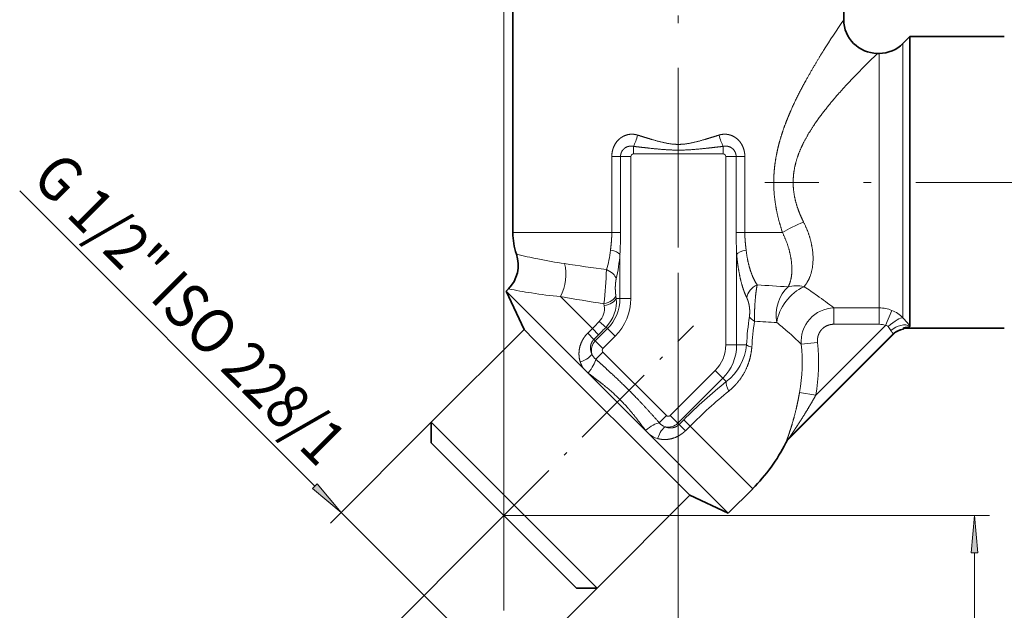
# Model space of a CAD drawing. Extents: x 0 to 424, y 0 to 297.
# Drawn here: x 103 to 169, y 198 to 237 of the extents above; entities that cross this region are included whole.
import ezdxf
from ezdxf.enums import TextEntityAlignment as Align

# ---------------------------------------------------------------- set-up
doc = ezdxf.new("R2010")
doc.units = 0
doc.linetypes.add('DASHDOT', pattern=[18.5, 12, -3, 0.5, -3])
doc.layers.get('0').update_dxf_attribs({"lineweight": 13})
doc.styles.get("Standard").update_dxf_attribs({"font": 'isocp.shx'})
doc.dimstyles.get("Standard").update_dxf_attribs({"dimtxt": 2.5, "dimasz": 2.5, "dimexe": 1.25, "dimexo": 0.625, "dimtad": 1, "dimcen": 2.5, "dimadec": 0, "dimazin": 0, "dimtfac": 1, "dimtmove": 0, "dimatfit": 0, "dimfxl": 0, "dimarcsym": 0})

# ---------------------------------------------------------------- blocks, each defined once
blk = doc.blocks.new('*D')
at = {"color": 7, "lineweight": 13}
for p, q in [((135.505, 203.839), (135.505, 277.164)), ((302.325, 231.005), (302.325, 277.164)), ((137.995, 276.164), (299.834, 276.164)), ((147.172, 252.26), (147.172, 269.698)), ((198.592, 250.131), (198.592, 269.698)), ((198.592, 250.131), (198.592, 269.698)), ((227.842, 249.795), (227.842, 269.698)), ((227.842, 249.795), (227.842, 269.698)), ((252.217, 249.806), (252.217, 269.698)), ((252.217, 249.806), (252.217, 269.698)), ((302.325, 231.005), (302.325, 269.698)), ((149.663, 268.698), (196.102, 268.698)), ((201.083, 268.698), (225.352, 268.698)), ((230.333, 268.698), (249.727, 268.698)), ((254.708, 268.698), (299.834, 268.698)), ((257.88, 248.612), (299.623, 248.612)), ((257.88, 248.612), (295.834, 248.612)), ((304.617, 248.612), (311.47, 248.612)), ((306.34, 248.612), (319.101, 248.612)), ((310.47, 228.603), (310.47, 246.122)), ((318.101, 119.644), (318.101, 246.122)), ((310.463, 226.112), (311.47, 226.112)), ((310.463, 226.112), (311.47, 226.112)), ((103.138, 225.536), (122.867, 205.807)), ((310.47, 119.644), (310.47, 223.622)), ((302.325, 221.22), (302.325, 210.077)), ((147.172, 220.072), (147.172, 167.386)), ((130.652, 210.07), (123.921, 203.339)), ((124.629, 204.046), (135.712, 192.962)), ((135.505, 203.839), (167.976, 203.839)), ((135.505, 203.839), (135.505, 197.48)), ((134.367, 202.701), (113.146, 181.48)), ((166.976, 119.644), (166.976, 201.348)), ((141.736, 198.986), (135.005, 192.255)), ((137.473, 191.201), (139.248, 189.427)), ((302.325, 191.364), (302.325, 101.825)), ((135.505, 187.32), (135.505, 180.026)), ((135.505, 163.777), (135.505, 101.825)), ((267.984, 152.629), (273.53, 147.083)), ((254.109, 133.462), (254.109, 114.468)), ((254.109, 131.553), (254.109, 114.346)), ((246.609, 117.153), (165.976, 117.153)), ((238.734, 117.153), (238.734, 107.81)), ((261.609, 117.153), (311.47, 117.153)), ((261.609, 117.153), (319.101, 117.153)), ((269.484, 117.153), (269.484, 107.81)), ((241.225, 108.81), (266.994, 108.81)), ((254.109, 107.465), (254.109, 101.825)), ((254.109, 107.272), (254.109, 101.825)), ((137.995, 102.825), (251.619, 102.825)), ((256.6, 102.825), (299.834, 102.825)), ((224.994, 91.138), (118.694, 91.138)), ((119.694, 48.628), (119.694, 88.647)), ((224.995, 46.138), (118.694, 46.138))]:
    blk.add_line(p, q, dxfattribs=at)
for points in [[(137.995, 276.382), (135.505, 276.164), (137.995, 275.946)], [(299.834, 275.946), (302.325, 276.164), (299.834, 276.382)], [(149.663, 268.916), (147.172, 268.698), (149.663, 268.48)], [(196.102, 268.48), (198.592, 268.698), (196.102, 268.916)], [(201.083, 268.916), (198.592, 268.698), (201.083, 268.48)], [(225.352, 268.48), (227.842, 268.698), (225.352, 268.916)], [(230.333, 268.916), (227.842, 268.698), (230.333, 268.48)], [(249.727, 268.48), (252.217, 268.698), (249.727, 268.916)], [(254.708, 268.916), (252.217, 268.698), (254.708, 268.48)], [(299.834, 268.48), (302.325, 268.698), (299.834, 268.916)], [(310.688, 246.122), (310.47, 248.612), (310.253, 246.122)], [(318.319, 246.122), (318.101, 248.612), (317.883, 246.122)], [(310.253, 228.603), (310.47, 226.112), (310.688, 228.603)], [(305.483, 223.622), (305.265, 226.112), (305.047, 223.622)], [(310.688, 223.622), (310.47, 226.112), (310.253, 223.622)], [(122.713, 205.653), (124.629, 204.046), (123.022, 205.961)], [(167.194, 201.348), (166.976, 203.839), (166.758, 201.348)], [(137.628, 191.355), (135.712, 192.962), (137.319, 191.047)], [(115.769, 180.58), (113.854, 182.187), (115.461, 180.272)], [(144.682, 168.168), (147.172, 168.386), (144.682, 168.604)], [(274.429, 149.705), (272.823, 147.79), (274.738, 149.397)], [(166.758, 119.644), (166.976, 117.153), (167.194, 119.644)], [(310.253, 119.644), (310.47, 117.153), (310.688, 119.644)], [(317.883, 119.644), (318.101, 117.153), (318.319, 119.644)], [(241.225, 109.028), (238.734, 108.81), (241.225, 108.593)], [(266.994, 108.593), (269.484, 108.81), (266.994, 109.028)], [(137.995, 103.043), (135.505, 102.825), (137.995, 102.607)], [(251.619, 102.607), (254.109, 102.825), (251.619, 103.043)], [(256.6, 103.043), (254.109, 102.825), (256.6, 102.607)], [(299.834, 102.607), (302.325, 102.825), (299.834, 103.043)], [(119.912, 88.647), (119.694, 91.138), (119.476, 88.647)], [(119.476, 48.628), (119.694, 46.138), (119.912, 48.628)]]:
    blk.add_lwpolyline(points, close=True, dxfattribs=at)
for centre, radius, start, end in [((194.5, 226.112), 110.764, 316.28838, 358.71162), ((147.172, 215.506), 47.12, 228.02976, 266.97023)]:
    blk.add_arc(centre, radius, start, end, dxfattribs=at)
for points in [[(137.995, 276.382), (135.505, 276.164), (137.995, 276.382), (137.995, 275.946)], [(299.834, 275.946), (302.325, 276.164), (299.834, 275.946), (299.834, 276.382)], [(149.663, 268.916), (147.172, 268.698), (149.663, 268.916), (149.663, 268.48)], [(196.102, 268.48), (198.592, 268.698), (196.102, 268.48), (196.102, 268.916)], [(201.083, 268.916), (198.592, 268.698), (201.083, 268.916), (201.083, 268.48)], [(225.352, 268.48), (227.842, 268.698), (225.352, 268.48), (225.352, 268.916)], [(230.333, 268.916), (227.842, 268.698), (230.333, 268.916), (230.333, 268.48)], [(249.727, 268.48), (252.217, 268.698), (249.727, 268.48), (249.727, 268.916)], [(254.708, 268.916), (252.217, 268.698), (254.708, 268.916), (254.708, 268.48)], [(299.834, 268.48), (302.325, 268.698), (299.834, 268.48), (299.834, 268.916)], [(310.688, 246.122), (310.47, 248.612), (310.688, 246.122), (310.253, 246.122)], [(318.319, 246.122), (318.101, 248.612), (318.319, 246.122), (317.883, 246.122)], [(310.253, 228.603), (310.47, 226.112), (310.253, 228.603), (310.688, 228.603)], [(305.483, 223.622), (305.265, 226.112), (305.483, 223.622), (305.047, 223.622)], [(310.688, 223.622), (310.47, 226.112), (310.688, 223.622), (310.253, 223.622)], [(122.713, 205.653), (124.629, 204.046), (122.713, 205.653), (123.022, 205.961)], [(167.194, 201.348), (166.976, 203.839), (167.194, 201.348), (166.758, 201.348)], [(137.628, 191.355), (135.712, 192.962), (137.628, 191.355), (137.319, 191.047)], [(115.769, 180.58), (113.854, 182.187), (115.769, 180.58), (115.461, 180.272)], [(144.682, 168.168), (147.172, 168.386), (144.682, 168.168), (144.682, 168.604)], [(274.429, 149.705), (272.823, 147.79), (274.429, 149.705), (274.738, 149.397)], [(166.758, 119.644), (166.976, 117.153), (166.758, 119.644), (167.194, 119.644)], [(310.253, 119.644), (310.47, 117.153), (310.253, 119.644), (310.688, 119.644)], [(317.883, 119.644), (318.101, 117.153), (317.883, 119.644), (318.319, 119.644)], [(241.225, 109.028), (238.734, 108.81), (241.225, 109.028), (241.225, 108.593)], [(266.994, 108.593), (269.484, 108.81), (266.994, 108.593), (266.994, 109.028)], [(137.995, 103.043), (135.505, 102.825), (137.995, 103.043), (137.995, 102.607)], [(251.619, 102.607), (254.109, 102.825), (251.619, 102.607), (251.619, 103.043)], [(256.6, 103.043), (254.109, 102.825), (256.6, 103.043), (256.6, 102.607)], [(299.834, 102.607), (302.325, 102.825), (299.834, 102.607), (299.834, 103.043)], [(119.912, 88.647), (119.694, 91.138), (119.912, 88.647), (119.476, 88.647)], [(119.476, 48.628), (119.694, 46.138), (119.476, 48.628), (119.912, 48.628)]]:
    blk.add_solid(points, dxfattribs=at)
at = {"color": 7, "lineweight": 13, "width": 0.6}
for s, height, p, p2 in [('222,5', 3, (212.972, 277.164), (221.379, 277.164)), ('68,5', 3, (169.534, 269.698), (176.23, 269.698)), ('39', 3, (211.581, 269.698), (214.854, 269.698)), ('32,5', 3, (236.682, 269.698), (243.378, 269.698)), ('67', 3, (271.442, 269.698), (274.715, 269.698)), ('Fissaggio per tubo Ø40', 2.3, (239.842, 109.81), (268.592, 109.81)), ('158', 3, (193.913, 103.825), (198.897, 103.825)), ('64,5', 3, (274.869, 103.825), (281.565, 103.825))]:
    blk.add_text(s, height=height, dxfattribs=at).set_placement(p, p2, align=Align.FIT)
for s, rotation, p, p2 in [('30', 90, (309.47, 235.726), (309.47, 238.999)), ('G 1/2" ISO 228/1', 314.99999, (103.845, 226.243), (123.101, 206.987)), ('175,5', 90, (317.101, 186.976), (317.101, 195.383)), ('145,5', 90, (309.47, 178.11), (309.47, 186.517)), ('45', 66.07556, (293.724, 179.098), (295.051, 182.09)), ('45', 339.69156, (128.599, 173.203), (131.668, 172.067)), ('115,5', 90, (165.976, 159.005), (165.976, 167.411)), ('60', 90, (118.694, 66.174), (118.694, 69.447))]:
    blk.add_text(s, height=3, rotation=rotation, dxfattribs=at).set_placement(p, p2, align=Align.FIT)
at = {"color": 7, "lineweight": 13}
for rotation, p, p2 in [(66.07556, (295.051, 182.09), (295.943, 184.101)), (339.69156, (131.668, 172.067), (133.732, 171.303))]:
    blk.add_text('%%d', height=3, rotation=rotation, dxfattribs=at).set_placement(p, p2, align=Align.FIT)
blk = doc.blocks.new('BLOCK460')
at = {"color": 7, "lineweight": 35}
for p, q in [((-73.81, 18.238), (-73.81, 14.5)), ((-103.31, 17.189), (-103.31, -4.477)), ((-68.531, 12.379), (-67.91, 13)), ((-67.91, 13), (-67.91, 11.409)), ((-67.91, 13), (-59.5, 13)), ((-70.653, 11.5), (-70.81, 11.5)), ((-67.91, -11.409), (-67.91, 11.409)), ((-103.91, -9.693), (-103.71, -9.493)), ((-103.91, -9.693), (-102.698, -10.905)), ((-102.313, -13.117), (-103.91, -9.693)), ((-102.698, -10.905), (-97.004, -16.599)), ((-67.91, -12.8), (-67.91, -11.409)), ((-110.586, -21.39), (-102.313, -13.117)), ((-101.409, -14.022), (-102.313, -13.117)), ((-68.5, -12.955), (-68.5, -13.056)), ((-68.5, -13), (-59.5, -13)), ((-68.5, -13.091), (-68.5, -13.056)), ((-68.5, -13.094), (-68.5, -13.091)), ((-87.535, -27.895), (-101.409, -14.022)), ((-69.375, -13.522), (-78.691, -22.838)), ((-96.597, -17.006), (-97.004, -16.599)), ((-96.597, -17.006), (-96.59, -17.013)), ((-96.59, -17.013), (-91.419, -22.184)), ((-109.682, -22.295), (-110.586, -21.39)), ((-110.586, -23.229), (-110.586, -21.39)), ((-95.808, -36.169), (-109.682, -22.295)), ((-91.154, -22.449), (-91.419, -22.184)), ((-91.154, -22.449), (-84.111, -29.492)), ((-109.794, -24.021), (-110.586, -23.229)), ((-97.646, -36.169), (-109.794, -24.021)), ((-95.808, -36.169), (-87.535, -27.895)), ((-87.535, -27.895), (-84.111, -29.492)), ((-84.111, -29.492), (-81.932, -27.314)), ((-97.646, -36.169), (-95.808, -36.169))]:
    blk.add_line(p, q, dxfattribs=at)
at = {"color": 7, "lineweight": 13}
for p, q in [((-68.531, -10.863), (-68.531, 12.379)), ((-70.653, -10.092), (-70.653, 11.5)), ((-92.56, 2.533), (-92.56, 3.205)), ((-84.56, 2.533), (-84.56, 3.205)), ((-94.49, -4.477), (-94.49, 2.3)), ((-93.713, 2.3), (-94.49, 2.3)), ((-93.713, -4.477), (-93.713, 2.3)), ((-92.793, 2.3), (-93.713, 2.3)), ((-92.793, 2.3), (-92.793, -10.343)), ((-84.56, 2.533), (-92.56, 2.533)), ((-84.327, 2.3), (-83.407, 2.3)), ((-84.327, -14.485), (-84.327, 2.3)), ((-83.407, 2.3), (-83.407, -4.477)), ((-83.407, 2.3), (-82.63, 2.3)), ((-82.63, 2.3), (-82.63, -4.477)), ((-103.31, -4.477), (-94.49, -4.477)), ((-93.713, -4.477), (-94.49, -4.477)), ((-83.407, -4.477), (-82.63, -4.477)), ((-82.63, -4.477), (-79.275, -4.477)), ((-93.759, -6.42), (-93.759, -10.343)), ((-83.361, -14.485), (-83.361, -6.42)), ((-96.221, -13.024), (-99.065, -10.18)), ((-94.122, -10.137), (-94.09, -10.343)), ((-93.759, -10.343), (-94.09, -10.343)), ((-92.793, -10.343), (-93.759, -10.343)), ((-70.653, -10.092), (-70.653, -11.19)), ((-95.188, -10.823), (-95.161, -11.009)), ((-70.653, -11.19), (-74.699, -11.19)), ((-74.699, -12.649), (-74.699, -11.19)), ((-70.653, -12.649), (-70.653, -11.19)), ((-70.09, -12.761), (-69.528, -11.408)), ((-68.531, -10.863), (-68.531, -12.082)), ((-96.221, -13.024), (-96.636, -13.439)), ((-95.667, -13.579), (-96.221, -13.024)), ((-94.872, -13.031), (-95.958, -14.117)), ((-94.872, -13.031), (-95.002, -12.901)), ((-94.189, -13.714), (-94.872, -13.031)), ((-70.09, -12.761), (-76.308, -18.979)), ((-70.653, -12.649), (-74.699, -12.649)), ((-96.082, -13.993), (-96.636, -13.439)), ((-95.667, -13.579), (-96.082, -13.993)), ((-95.958, -14.117), (-96.082, -13.993)), ((-94.189, -13.714), (-95.275, -14.8)), ((-69.379, -13.52), (-78.676, -22.818)), ((-69.407, -13.487), (-78.648, -22.728)), ((-69.379, -13.52), (-69.376, -13.522)), ((-95.275, -14.8), (-95.958, -14.117)), ((-84.327, -14.485), (-83.361, -14.485)), ((-83.361, -14.485), (-82.481, -14.485)), ((-76.15, -14.271), (-77.609, -14.426)), ((-95.275, -15.129), (-95.915, -15.769)), ((-95.275, -15.129), (-89.618, -20.786)), ((-89.289, -20.786), (-85.274, -16.771)), ((-88.606, -21.469), (-84.591, -17.454)), ((-85.274, -16.771), (-84.591, -17.454)), ((-84.591, -17.454), (-84.291, -17.754)), ((-76.308, -18.979), (-77.756, -18.727)), ((-89.618, -20.786), (-90.255, -21.422)), ((-89.289, -20.786), (-88.606, -21.469)), ((-88.606, -21.469), (-88.493, -21.582)), ((-88.493, -21.582), (-88.078, -21.168)), ((-88.493, -21.582), (-87.931, -22.144)), ((-88.078, -21.168), (-87.516, -21.73)), ((-87.931, -22.144), (-87.516, -21.73)), ((-81.932, -27.314), (-87.516, -21.73)), ((-91.48, -22.107), (-91.419, -22.184)), ((-78.691, -22.838), (-78.676, -22.818)), ((-78.968, -23.221), (-78.959, -23.2))]:
    blk.add_line(p, q, dxfattribs=at)
for centre, radius, start, end in [((1.359, -36.673), 90.934, 145.75384, 147.83194), ((-16.564, -44.552), 78.002, 134.06213, 136.32774), ((-92.56, 2.3), 0.233, 90.00014, 180), ((-84.56, 2.3), 0.233, 0.00014, 90), ((-143.423, -4.243), 49.711, 357.49074, 359.73103), ((-33.697, -4.243), 49.711, 180.26896, 182.50926), ((-90.535, 45.673), 53.549, 256.54885, 258.63021), ((-91.272, 41.98), 49.783, 258.62449, 261.42142), ((-109.899, -5.06), 16.197, 347.37817, 355.18341), ((-66.918, 204.064), 213.686, 261.44692, 262.459), ((-144.801, -5.563), 49.89, 353.94887, 357.46005), ((-94.751, 34.718), 45.11, 258.54508, 261.19863), ((-69.36, 164.407), 173.971, 265.98742, 266.9001), ((-96.419, -38.802), 35.127, 54.81542, 57.1268), ((-95.17, 31.971), 42.331, 261.18972, 264.72042), ((-66.036, 177.22), 190.289, 260.00434, 261.18761), ((-97.329, -10.63), 3.251, 315.6935, 5.06515), ((-97.56, -10.343), 3.801, 315, 360), ((-97.56, -10.343), 4.767, 315, 360), ((-98.324, -41.491), 38.423, 52.05699, 54.8041), ((-96.814, -11.244), 1.67, 315.96927, 8.08691), ((-74.604, -14.201), 3.014, 91.79816, 184.27483), ((-70.652, -14.196), 3.007, 68.03911, 90.00323), ((-70.608, -14.079), 2.881, 43.87307, 67.97762), ((-51.936, -16.313), 30.599, 171.81106, 176.57593), ((-81.956, -24.319), 18.165, 39.35377, 42.35028), ((-129.892, 20.648), 47.619, 314.99906, 316.04356), ((-131.484, 22.239), 50.653, 314.99923, 316.07321), ((-54.117, -16.491), 27.953, 171.54048, 176.29069), ((-76.27, 66.816), 79.385, 266.03059, 267.47271), ((-97.385, -34.281), 28.019, 48.49035, 51.04628), ((-70.653, -14.114), 1.465, 67.4102, 89.97773), ((-72.156, -14.643), 2.916, 29.23869, 37.67092), ((-68.345, -14.554), 1.506, 95.9274, 134.89076), ((-68.315, -14.582), 1.503, 97.0759, 135.06243), ((-99.776, -36.969), 31.616, 45.48099, 48.47422), ((-69.299, -13.424), 0.125, 210.51343, 230.74129), ((-95.11, -14.964), 1.199, 135, 195.57445), ((-95.11, -14.964), 0.233, 135.00014, 225), ((-87.56, -14.485), 3.233, 315.00001, 360), ((-87.56, -14.485), 4.199, 315, 360), ((-87.009, -14.11), 4.545, 306.72222, 355.26793), ((-93.112, -16.047), 15.588, 350.10197, 5.97134), ((-93.079, -16.059), 17.023, 350.12306, 6.02726), ((-95.227, -14.902), 1.107, 200.32342, 231.57317), ((-95.406, -15.413), 1.99, 198.4253, 216.59641), ((-54.229, -54.892), 47.781, 128.98928, 135.10588), ((-55.646, -53.488), 44.991, 129.16255, 135.10095), ((-89.453, -20.621), 0.233, 225.00014, 315), ((-89.388, -20.736), 1.106, 218.3771, 252.28969), ((-89.453, -20.621), 1.199, 256.95907, 315), ((-89.881, -20.913), 1.995, 230.35789, 254.42662), ((-77.687, -23.847), 1.427, 133.8813, 153.04433), ((-77.612, -23.786), 1.48, 134.41835, 153.18402), ((-79.001, -22.666), 0.358, 334.93517, 350.04228), ((-79.258, -23.06), 0.33, 334.92292, 349.87575)]:
    blk.add_arc(centre, radius, start, end, dxfattribs=at)
at = {"color": 7, "lineweight": 35}
for centre, radius, start, end in [((-70.81, 14.5), 3, 180, 270), ((-70.653, 14.5), 3, 270, 315), ((-97.31, -4.477), 6, 180, 198.76747), ((-105.832, -7.372), 3, 314.99966, 18.76728), ((-68.314, -14.583), 1.5, 97.10454, 135), ((-67.968, -12.8), 0.0577, 330.96472, 359.94479), ((-93.246, -16), 16, 315, 333.16955), ((-77.63, -23.898), 1.5, 135, 153.16956)]:
    blk.add_arc(centre, radius, start, end, dxfattribs=at)
at = {"color": 7, "lineweight": 13}
for centre, major_axis, ratio, start_param, end_param in [((-92.56, 4.214), (-0.404, -1.445), 0.237595, 0.86611, 1.637087), ((-84.56, 4.214), (0.404, -1.445), 0.237595, 4.646099, 5.417075), ((-77.386, -4.477), (2.785, 1.116), 0.288492, 1.455727, 2.194878), ((-97.055, -3.713), (0.359, -6.161), 0.408105, 0.827437, 1.161343), ((-95.207, -6.42), (1.494, -0.135), 0.317401, 0.27644, 1.184692), ((-81.913, -6.42), (1.494, 0.135), 0.317399, 1.956901, 2.865154), ((-100.615, -8.63), (-0.552, -2.949), 0.661927, 1.1452, 2.178745), ((-95.544, -8.599), (1.461, -0.339), 0.644343, 0.345261, 1.313541), ((-81.004, -10.302), (1.348, 0.658), 0.853219, 1.547767, 2.622321), ((-77.353, -11.725), (-0.215, -2.992), 0.826986, 3.834185, 5.030294), ((-77.353, -11.725), (-1.894, -2.326), 0.655474, 4.034659, 5.497729), ((-77.353, -11.725), (2.502, -1.655), 0.753591, 2.033193, 2.56385), ((-95.57, -10.137), (1.482, 0.231), 0.498989, 4.894577, 5.9799), ((-95.539, -10.343), (1.483, 0.223), 0.484922, 4.896628, 5.982743), ((-80.774, -11.954), (1.484, -0.217), 0.475502, 3.440219, 4.052626), ((-69.592, -13.117), (1.113, 1.005), 0.241207, 0.159308, 1.583078), ((-96.027, -11.876), (1.08, -1.041), 0.069788, 5.17132, 6.020731), ((-71.187, -14.319), (-1.307, -1.492), 0.343379, 3.074793, 3.442937), ((-68.91, -13.92), (1.173, 0.935), 0.65924, 0.239991, 1.645045), ((-81.032, -14.485), (1.497, -0.092), 0.224122, 3.410393, 4.013189), ((-97.661, -15.675), (1.403, 0.531), 0.317932, 4.854773, 6.006693), ((-96.875, -16.73), (-0.919, -1.186), 0.259371, 1.538803, 2.686414), ((-83.267, -18.779), (0.94, -1.169), 0.373149, 3.424312, 4.277129), ((-91.209, -22.377), (1.186, 0.918), 0.252905, 0.466721, 1.603012), ((-90.051, -23.201), (-0.466, -1.426), 0.311656, 3.417464, 4.555461)]:
    blk.add_ellipse(centre, major_axis=major_axis, ratio=ratio, start_param=start_param, end_param=end_param, dxfattribs=at)
for points, knots in [([(-75.616, 11.74), (-76.178, 10.842), (-76.783, 9.839), (-77.393, 8.765), (-78.138, 7.334), (-78.789, 5.794), (-78.919, 5.469), (-79.171, 4.805), (-79.395, 4.122), (-79.5, 3.772), (-79.66, 3.179), (-79.791, 2.573), (-79.839, 2.327), (-79.962, 1.608), (-80.035, 0.877), (-80.061, 0.395), (-80.063, -0.791), (-79.925, -1.966), (-79.797, -2.649), (-79.605, -3.422), (-79.373, -4.173), (-79.341, -4.275), (-79.308, -4.376), (-79.275, -4.477)], [0, 0, 0, 0, 0, 0, 11.446098, 11.446098, 11.446098, 14.445026, 14.445026, 14.445026, 17.490858, 17.490858, 17.490858, 19.547522, 19.547522, 19.547522, 23.459192, 23.459192, 23.459192, 29.141912, 29.141912, 29.141912, 30.035282, 30.035282, 30.035282, 30.035282, 30.035282, 30.035282]), ([(-72.983, 9.311), (-73.483, 8.785), (-74.013, 8.211), (-74.555, 7.6), (-75.464, 6.517), (-76.324, 5.337), (-76.662, 4.838), (-77.137, 4.063), (-77.542, 3.245), (-77.669, 2.965), (-77.931, 2.321), (-78.127, 1.654), (-78.213, 1.275), (-78.336, 0.474), (-78.334, -0.337), (-78.298, -0.758), (-78.158, -1.59), (-77.902, -2.396), (-77.749, -2.79), (-77.576, -3.175), (-77.386, -3.55)], [0, 0, 0, 0, 0, 0, 8.331404, 8.331404, 8.331404, 14.06688, 14.06688, 14.06688, 16.959278, 16.959278, 16.959278, 20.628822, 20.628822, 20.628822, 24.617772, 24.617772, 24.617772, 28.597198, 28.597198, 28.597198, 28.597198, 28.597198, 28.597198]), ([(-92.191, 4.214), (-92.391, 4.276), (-92.599, 4.307), (-92.809, 4.307), (-93.222, 4.241), (-93.596, 4.052), (-93.767, 3.93), (-94.073, 3.636), (-94.289, 3.266), (-94.373, 3.065), (-94.45, 2.79), (-94.482, 2.506), (-94.487, 2.437), (-94.49, 2.369), (-94.49, 2.3)], [0, 0, 0, 0, 0, 0, 1.5146, 1.5146, 1.5146, 3.027773, 3.027773, 3.027773, 4.562794, 4.562794, 4.562794, 5.049642, 5.049642, 5.049642, 5.049642, 5.049642, 5.049642]), ([(-92.191, 4.214), (-91.763, 4.082), (-91.334, 3.948), (-90.904, 3.814), (-89.878, 3.514), (-88.828, 3.339), (-88.289, 3.339), (-87.24, 3.514), (-86.215, 3.815), (-85.784, 3.948), (-85.356, 4.083), (-84.929, 4.214)], [0, 0, 0, 0, 0, 0, 4.00085, 4.00085, 4.00085, 9.484956, 9.484956, 9.484956, 13.474544, 13.474544, 13.474544, 13.474544, 13.474544, 13.474544]), ([(-82.63, 2.3), (-82.63, 2.518), (-82.656, 2.736), (-82.709, 2.95), (-82.865, 3.356), (-83.118, 3.703), (-83.266, 3.856), (-83.601, 4.112), (-83.994, 4.256), (-84.2, 4.296), (-84.474, 4.306), (-84.742, 4.263), (-84.805, 4.249), (-84.868, 4.233), (-84.929, 4.214)], [0, 0, 0, 0, 0, 0, 1.546424, 1.546424, 1.546424, 3.072025, 3.072025, 3.072025, 4.583166, 4.583166, 4.583166, 5.049428, 5.049428, 5.049428, 5.049428, 5.049428, 5.049428]), ([(-92.56, 3.205), (-92.733, 3.246), (-92.913, 3.248), (-93.088, 3.208), (-93.399, 3.054), (-93.607, 2.784), (-93.677, 2.629), (-93.713, 2.465), (-93.713, 2.3)], [0, 0, 0, 0, 0, 0, 2.024039, 2.024039, 2.024039, 4.018945, 4.018945, 4.018945, 4.018945, 4.018945, 4.018945]), ([(-92.56, 3.205), (-92.091, 3.153), (-91.62, 3.099), (-91.137, 3.045), (-90.006, 2.925), (-88.859, 2.855), (-88.267, 2.855), (-87.121, 2.924), (-85.992, 3.044), (-85.497, 3.099), (-85.028, 3.153), (-84.56, 3.205)], [0, 0, 0, 0, 0, 0, 4.058945, 4.058945, 4.058945, 9.681846, 9.681846, 9.681846, 13.726475, 13.726475, 13.726475, 13.726475, 13.726475, 13.726475]), ([(-83.407, 2.3), (-83.407, 2.466), (-83.443, 2.631), (-83.514, 2.786), (-83.724, 3.056), (-84.035, 3.208), (-84.209, 3.248), (-84.388, 3.246), (-84.56, 3.205)], [0, 0, 0, 0, 0, 0, 2.005319, 2.005319, 2.005319, 4.018964, 4.018964, 4.018964, 4.018964, 4.018964, 4.018964]), ([(-77.386, -3.55), (-77.003, -4.309), (-76.722, -5.095), (-76.55, -5.89), (-76.468, -7.136), (-76.731, -8.237), (-76.883, -8.629), (-77.09, -8.985), (-77.353, -9.299)], [0, 0, 0, 0, 0, 0, 7.017145, 7.017145, 7.017145, 11.350827, 11.350827, 11.350827, 11.350827, 11.350827, 11.350827]), ([(-79.275, -4.477), (-78.902, -5.222), (-78.63, -5.996), (-78.46, -6.767), (-78.371, -7.788), (-78.518, -8.66), (-78.579, -8.893), (-78.662, -9.11), (-78.768, -9.309)], [0, 0, 0, 0, 0, 0, 7.751861, 7.751861, 7.751861, 10.83368, 10.83368, 10.83368, 10.83368, 10.83368, 10.83368]), ([(-82.452, -10.302), (-82.489, -10.228), (-82.525, -10.151), (-82.56, -10.071), (-82.716, -9.696), (-82.862, -9.261), (-82.967, -8.885), (-83.125, -8.196), (-83.249, -7.422), (-83.293, -7.097), (-83.331, -6.763), (-83.361, -6.42)], [3.31737, 3.31737, 3.31737, 3.31737, 3.31737, 3.31737, 4.301633, 4.301633, 4.301633, 7.738057, 7.738057, 7.738057, 10.053131, 10.053131, 10.053131, 10.053131, 10.053131, 10.053131]), ([(-94.095, -8.599), (-94.118, -8.698), (-94.137, -8.808), (-94.153, -8.925), (-94.175, -9.173), (-94.179, -9.435), (-94.177, -9.567), (-94.166, -9.764), (-94.147, -9.953), (-94.139, -10.016), (-94.131, -10.077), (-94.122, -10.137)], [0, 0, 0, 0, 0, 0, 1.376289, 1.376289, 1.376289, 2.749742, 2.749742, 2.749742, 3.449487, 3.449487, 3.449487, 3.449487, 3.449487, 3.449487]), ([(-81.765, -12.379), (-81.771, -12.082), (-81.77, -11.772), (-81.763, -11.456), (-81.732, -10.73), (-81.671, -10.062), (-81.629, -9.712), (-81.582, -9.402), (-81.533, -9.137)], [0, 0, 0, 0, 0, 0, 2.178344, 2.178344, 2.178344, 5.077161, 5.077161, 5.077161, 5.077161, 5.077161, 5.077161]), ([(-82.223, -11.954), (-82.213, -11.888), (-82.205, -11.819), (-82.199, -11.748), (-82.192, -11.603), (-82.193, -11.456), (-82.195, -11.383), (-82.205, -11.237), (-82.222, -11.097), (-82.233, -11.028), (-82.264, -10.851), (-82.304, -10.692), (-82.332, -10.601), (-82.373, -10.484), (-82.416, -10.381), (-82.428, -10.354), (-82.44, -10.328), (-82.452, -10.302)], [0, 0, 0, 0, 0, 0, 0.722117, 0.722117, 0.722117, 1.431, 1.431, 1.431, 2.175184, 2.175184, 2.175184, 3.411371, 3.411371, 3.411371, 3.873444, 3.873444, 3.873444, 3.873444, 3.873444, 3.873444]), ([(-74.699, -12.649), (-74.849, -12.649), (-74.999, -12.667), (-75.146, -12.704), (-75.425, -12.814), (-75.667, -12.991), (-75.774, -13.093), (-75.961, -13.325), (-76.082, -13.597), (-76.125, -13.74), (-76.158, -13.934), (-76.159, -14.129), (-76.158, -14.177), (-76.155, -14.224), (-76.15, -14.271)], [0, 0, 0, 0, 0, 0, 1.191085, 1.191085, 1.191085, 2.359523, 2.359523, 2.359523, 3.536167, 3.536167, 3.536167, 3.914092, 3.914092, 3.914092, 3.914092, 3.914092, 3.914092]), ([(-97.294, -16.041), (-97.38, -15.786), (-97.428, -15.518), (-97.438, -15.243), (-97.382, -14.683), (-97.172, -14.147), (-97.027, -13.887), (-96.846, -13.649), (-96.636, -13.439), (-96.636, -13.439), (-96.636, -13.439), (-96.636, -13.439)], [0, 0, 0, 0, 0, 0, 2.091521, 2.091521, 2.091521, 4.24954, 4.24954, 4.24954, 4.251385, 4.251385, 4.251385, 4.251385, 4.251385, 4.251385]), ([(-96.265, -15.286), (-96.349, -15.119), (-96.402, -14.935), (-96.419, -14.737), (-96.378, -14.453), (-96.247, -14.197), (-96.199, -14.123), (-96.143, -14.055), (-96.082, -13.993)], [0, 0, 0, 0, 0, 0, 2.419437, 2.419437, 2.419437, 3.46472, 3.46472, 3.46472, 3.46472, 3.46472, 3.46472]), ([(-82.011, -14.683), (-82.05, -15.258), (-82.164, -15.818), (-82.348, -16.35), (-82.749, -17.17), (-83.295, -17.88), (-83.531, -18.142), (-83.786, -18.383), (-84.058, -18.604)], [0, 0, 0, 0, 0, 0, 4.559733, 4.559733, 4.559733, 7.515485, 7.515485, 7.515485, 7.515485, 7.515485, 7.515485]), ([(-90.255, -21.422), (-90.892, -20.716), (-91.534, -20.003), (-92.19, -19.295), (-93.324, -18.147), (-94.498, -17.051), (-94.969, -16.622), (-95.444, -16.195), (-95.915, -15.769)], [0, 0, 0, 0, 0, 0, 8.101042, 8.101042, 8.101042, 13.509348, 13.509348, 13.509348, 13.509348, 13.509348, 13.509348]), ([(-91.48, -22.107), (-92, -21.416), (-92.521, -20.717), (-93.071, -20.037), (-94.084, -18.989), (-95.204, -18.061), (-95.668, -17.704), (-96.131, -17.359), (-96.59, -17.013)], [0, 0, 0, 0, 0, 0, 7.837328, 7.837328, 7.837328, 13.052003, 13.052003, 13.052003, 13.052003, 13.052003, 13.052003]), ([(-78.933, -23.118), (-78.932, -23.104), (-78.925, -23.079), (-78.914, -23.046), (-78.886, -22.964), (-78.853, -22.87), (-78.833, -22.814), (-78.785, -22.678), (-78.736, -22.537), (-78.707, -22.456), (-78.591, -22.117), (-78.478, -21.767), (-78.398, -21.503), (-78.197, -20.802), (-78.021, -20.082), (-77.923, -19.632), (-77.835, -19.181), (-77.756, -18.727)], [0, 0, 0, 0, 0, 0, 0.417608, 0.417608, 0.417608, 1.009078, 1.009078, 1.009078, 1.80528, 1.80528, 1.80528, 4.265535, 4.265535, 4.265535, 8.157868, 8.157868, 8.157868, 8.157868, 8.157868, 8.157868]), ([(-78.648, -22.728), (-78.643, -22.717), (-78.629, -22.696), (-78.611, -22.668), (-78.564, -22.598), (-78.509, -22.517), (-78.476, -22.469), (-78.396, -22.35), (-78.313, -22.228), (-78.264, -22.156), (-78.065, -21.859), (-77.863, -21.553), (-77.717, -21.327), (-77.332, -20.724), (-76.959, -20.11), (-76.738, -19.737), (-76.52, -19.358), (-76.308, -18.979)], [0, 0, 0, 0, 0, 0, 0.410751, 0.410751, 0.410751, 0.989537, 0.989537, 0.989537, 1.786226, 1.786226, 1.786226, 4.247993, 4.247993, 4.247993, 8.105604, 8.105604, 8.105604, 8.105604, 8.105604, 8.105604]), ([(-88.493, -21.582), (-88.59, -21.68), (-88.704, -21.761), (-88.829, -21.821), (-89.089, -21.9), (-89.355, -21.897), (-89.484, -21.878), (-89.608, -21.841), (-89.724, -21.789)], [0, 0, 0, 0, 0, 0, 1.662809, 1.662809, 1.662809, 3.30566, 3.30566, 3.30566, 3.30566, 3.30566, 3.30566]), ([(-87.931, -22.144), (-88.131, -22.345), (-88.358, -22.519), (-88.605, -22.661), (-89.115, -22.87), (-89.65, -22.94), (-89.912, -22.939), (-90.17, -22.904), (-90.417, -22.834)], [0, 0, 0, 0, 0, 0, 2.069163, 2.069163, 2.069163, 4.059583, 4.059583, 4.059583, 4.059583, 4.059583, 4.059583])]:
    blk.add_open_spline(points, degree=5, knots=knots, dxfattribs=at)
for points in [[(-94.605, -6.031), (-94.569, -5.724), (-94.533, -5.415), (-94.504, -5.103), (-94.49, -4.79), (-94.49, -4.477)], [(-82.63, -4.477), (-82.63, -4.79), (-82.616, -5.103), (-82.587, -5.414), (-82.551, -5.724), (-82.515, -6.031)], [(-81.533, -9.137), (-81.823, -8.711), (-82.076, -8.172), (-82.278, -7.52), (-82.425, -6.795), (-82.515, -6.031)], [(-69.612, -13.218), (-69.553, -13.324), (-69.489, -13.396), (-69.438, -13.442), (-69.41, -13.472), (-69.407, -13.487)]]:
    blk.add_open_spline(points, degree=5, dxfattribs=at)
at = {"color": 7, "lineweight": 35}
blk.add_open_spline([(-68.5, -12.955), (-68.475, -12.955), (-68.449, -12.955), (-68.418, -12.954), (-68.321, -12.952), (-68.234, -12.946), (-68.178, -12.939), (-68.062, -12.92), (-67.99, -12.894), (-67.955, -12.875), (-67.931, -12.853), (-67.917, -12.828)], degree=5, knots=[0, 0, 0, 0, 0, 0, 0.209473, 0.209473, 0.209473, 0.789905, 0.789905, 0.789905, 1.837753, 1.837753, 1.837753, 1.837753, 1.837753, 1.837753], dxfattribs=at)

msp = doc.modelspace()

# ---------------------------------------------------------------- linework, layer by layer
at = {"color": 7, "linetype": 'DASHDOT', "lineweight": 13}
for p, q in [((147.1723, 252.2596), (147.1723, 220.0724)), ((175.0601, 226.1125), (152.9606, 226.1125))]:
    msp.add_line(p, q, dxfattribs=at)
at = {"color": 7, "linetype": 'DASHDOT', "lineweight": 13, "ltscale": 0.488281}
msp.add_line((134.367, 202.7005), (148.1777, 216.5112), dxfattribs=at)

# ---------------------------------------------------------------- block references
at = {"lineweight": 0, "xscale": 0.75, "yscale": 0.75, "zscale": 0.75}
msp.add_blockref('BLOCK460', (213.5923, 226.1125), dxfattribs=at)

# ---------------------------------------------------------------- dimensions: what is measured, and where the dimension line sits
at = {"color": 0, "lineweight": 0}
for base, p1, p2, angle, middle in [((310.4704, 117.1534), (310.4626, 226.1125), (261.6095, 117.1534), 269.998569, (310.4704, 182.3132)), ((310.4704, 248.6125), (310.4626, 226.1125), (257.8798, 248.6125), 89.999523, (310.4704, 237.3625)), ((318.1006, 248.6125), (261.6095, 117.1534), (257.8798, 248.6125), 89.999523, (318.1006, 191.1794)), ((166.9759, 117.1534), (135.505, 203.8385), (246.6095, 117.1534), 269.998569, (166.9759, 163.208)), ((135.505, 102.8252), (254.1095, 131.5534), (135.505, 203.8385), 179.999046, (196.4047, 102.8252)), ((254.1095, 102.8252), (302.3248, 221.2198), (254.1095, 133.4624), 179.999046, (278.2171, 102.8252)), ((302.3248, 268.6981), (252.2173, 249.8058), (302.3248, 231.0051), 359.998092, (273.0788, 268.6981)), ((252.2173, 268.6981), (227.8423, 249.7949), (252.2173, 249.8058), 359.998092, (240.0298, 268.6981)), ((227.8423, 268.6981), (198.5923, 250.1312), (227.8423, 249.7949), 359.998092, (213.2173, 268.6981)), ((198.5923, 268.6981), (147.1723, 252.2596), (198.5923, 250.1312), 359.998092, (172.8823, 268.6981)), ((135.505, 276.1641), (302.3248, 231.0051), (135.505, 203.8385), 179.999046, (217.1752, 276.1641)), ((119.6941, 91.1379), (224.9948, 46.1379), (224.9941, 91.1379), 89.999523, (119.6941, 67.8105))]:
    dim = msp.add_linear_dim(base=base, p1=p1, p2=p2, angle=angle, dimstyle='Standard', override={"dimlfac": 1.333333}, dxfattribs=at)
    dim.commit()
    dim.dimension.update_dxf_attribs({"geometry": '*D', "text_midpoint": middle, "dimtype": 160})
for base, p1, p2, angle, text, middle in [((238.7345, 108.8104), (269.4845, 117.1534), (238.7345, 117.1534), 179.999046, 'Fissaggio per tubo Ø40', (254.2167, 108.8104)), ((124.6285, 204.0459), (141.7364, 198.986), (130.6525, 210.0699), 134.999284, 'G 1/2" ISO 228/1', (112.7664, 215.9081))]:
    dim = msp.add_linear_dim(base=base, p1=p1, p2=p2, angle=angle, text=text, dimstyle='Standard', override={"dimlfac": 1.333333}, dxfattribs=at)
    dim.commit()
    dim.dimension.update_dxf_attribs({"geometry": '*D', "text_midpoint": middle, "dimtype": 160})
for base, line1, line2, middle in [((290.425, 170.7303), ((194.5004, 226.1125), (267.9839, 152.6289)), ((194.5004, 226.1125), (310.4626, 226.1125)), (295.7479, 181.1941)), ((123.6124, 174.6989), ((147.1723, 215.5058), (134.367, 202.7005)), ((147.1723, 215.5058), (147.1723, 220.0724)), (130.8182, 171.3151))]:
    dim = msp.add_angular_dim_2l(base=base, line1=line1, line2=line2, dimstyle='Standard', dxfattribs=at)
    dim.commit()
    dim.dimension.update_dxf_attribs({"geometry": '*D', "text_midpoint": middle, "dimtype": 162})

doc.saveas('drawing.dxf')
